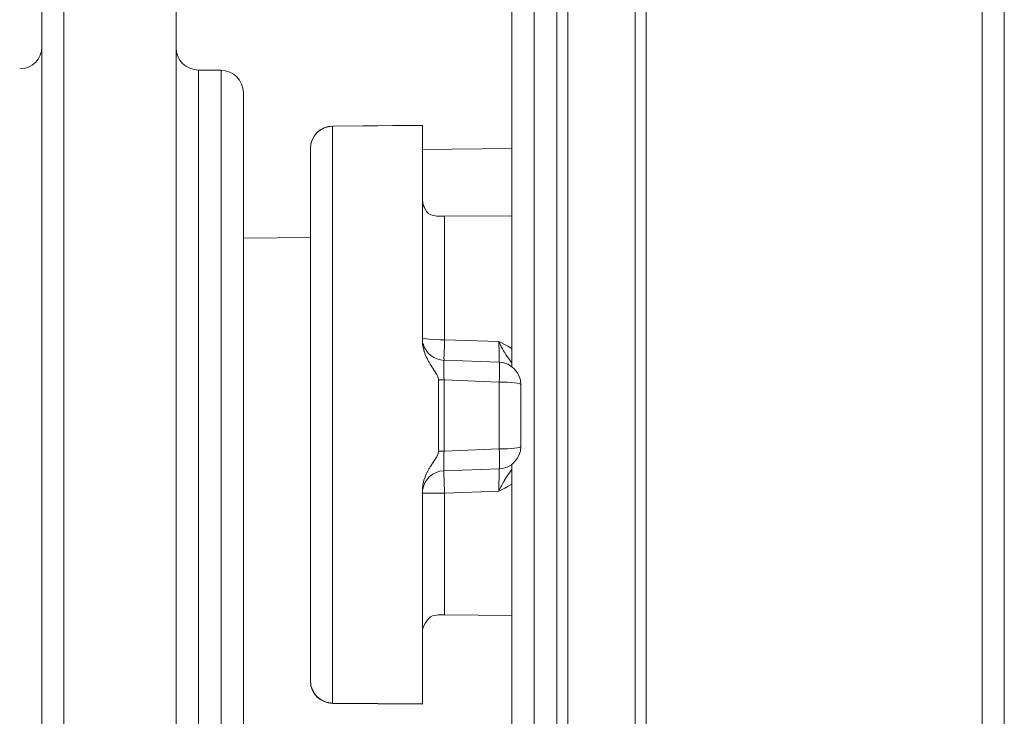
# Model space of a CAD drawing. Units: inches. Extents: x 40 to 190, y 56 to 206.
# Drawn here: x 164 to 171, y 155 to 160 of the extents above; entities that cross this region are included whole.
import ezdxf

# ---------------------------------------------------------------- set-up
doc = ezdxf.new("R2010")
doc.units = ezdxf.units.IN
doc.header["$MEASUREMENT"] = 0
doc.layers.add('010', color=7, linetype='Continuous')
doc.layers.add('Capa 1', color=7, linetype='Continuous')

# ---------------------------------------------------------------- blocks, each defined once
blk = doc.blocks.new('block 15')
at = {"layer": 'Capa 1', "color": 7, "lineweight": 9}
blk.add_lwpolyline([(168.071, 131.0157), (168.071, 182.2877)], dxfattribs=at)
blk = doc.blocks.new('block 483')
at = {"layer": 'Capa 1', "color": 7, "lineweight": 9}
blk.add_lwpolyline([(170.4739, 182.2665), (170.4739, 131.0367)], dxfattribs=at)
blk = doc.blocks.new('block 484')
at = {"layer": 'Capa 1', "color": 7, "lineweight": 9}
blk.add_lwpolyline([(170.6328, 182.1067), (170.6328, 131.1969)], dxfattribs=at)
blk = doc.blocks.new('block 601')
at = {"layer": '010', "color": 7, "lineweight": 9}
blk.add_lwpolyline([(165.6698, 158.5651), (165.1899, 158.562)], dxfattribs=at)
blk = doc.blocks.new('block 605')
at = {"layer": '010', "color": 7, "lineweight": 9}
blk.add_lwpolyline([(167.1108, 159.2018), (166.4704, 159.1964)], dxfattribs=at)
blk = doc.blocks.new('block 608')
at = {"layer": '010', "color": 7, "lineweight": 9}
blk.add_lwpolyline([(164.8684, 159.7637), (165.031, 159.7623)], dxfattribs=at)
blk = doc.blocks.new('block 1082')
at = {"layer": '010', "color": 7, "lineweight": 9}
blk.add_lwpolyline([(165.6966, 159.2906), (165.7166, 159.3148), (165.74, 159.3346), (165.7676, 159.3497), (165.7976, 159.3587), (165.8286, 159.3618)], dxfattribs=at)
blk = doc.blocks.new('block 1084')
at = {"layer": '010', "color": 7, "lineweight": 9}
blk.add_lwpolyline([(167.0206, 156.9109), (166.6251, 156.8973)], dxfattribs=at)
blk = doc.blocks.new('block 1085')
at = {"layer": '010', "color": 7, "lineweight": 9}
blk.add_lwpolyline([(166.6292, 156.7364), (167.0161, 156.7499)], dxfattribs=at)
blk = doc.blocks.new('block 1086')
at = {"layer": '010', "color": 7, "lineweight": 9}
blk.add_lwpolyline([(166.6292, 155.8655), (166.6041, 155.8655), (166.581, 155.8645), (166.5607, 155.8619), (166.5424, 155.8578), (166.5279, 155.8507), (166.5159, 155.8404)], dxfattribs=at)
blk = doc.blocks.new('block 1087')
at = {"layer": '010', "color": 7, "lineweight": 9}
blk.add_open_spline([(166.5417, 156.7366), (166.5417, 156.7366), (166.4973, 156.7366), (166.4973, 156.7366), (166.4973, 156.7366), (166.4973, 156.7366), (166.4973, 156.7366), (166.4973, 156.7366), (166.4973, 156.7366), (166.4825, 156.7366), (166.4825, 156.7366), (166.4825, 156.7366), (166.4825, 156.7366), (166.4825, 156.7366), (166.4825, 156.7366), (166.4825, 156.7366), (166.4825, 156.7366), (166.4825, 156.7366), (166.4825, 156.7366), (166.4738, 156.7366), (166.4738, 156.7366), (166.4738, 156.7366), (166.4738, 156.7366), (166.4738, 156.7366), (166.4738, 156.7366), (166.4738, 156.7366), (166.4704, 156.7373), (166.4704, 156.7373)], degree=3, knots=[0, 0, 0, 0, 1, 1, 1, 2, 2, 2, 3, 3, 3, 4, 4, 4, 5, 5, 5, 6, 6, 6, 7, 7, 7, 8, 8, 8, 9, 9, 9, 9], dxfattribs=at)
blk = doc.blocks.new('block 1088')
at = {"layer": '010', "color": 7, "lineweight": 9}
blk.add_lwpolyline([(165.8286, 155.2344), (166.4704, 155.2294)], dxfattribs=at)
blk = doc.blocks.new('block 1089')
at = {"layer": '010', "color": 7, "lineweight": 9}
blk.add_lwpolyline([(165.8289, 155.2313), (166.4707, 155.2266)], dxfattribs=at)
blk = doc.blocks.new('block 1090')
at = {"layer": '010', "color": 7, "lineweight": 9}
blk.add_lwpolyline([(166.6292, 155.8655), (167.1105, 155.8619)], dxfattribs=at)
blk = doc.blocks.new('block 1091')
at = {"layer": '010', "color": 7, "lineweight": 9}
blk.add_lwpolyline([(166.6292, 156.7364), (166.5982, 156.7368), (166.5689, 156.7364), (166.5417, 156.7368)], dxfattribs=at)
blk = doc.blocks.new('block 1135')
at = {"layer": '010', "color": 7, "lineweight": 9}
blk.add_lwpolyline([(163.7491, 149.145), (163.7491, 170.6209)], dxfattribs=at)
blk = doc.blocks.new('block 1147')
at = {"layer": '010', "color": 7, "lineweight": 9}
blk.add_lwpolyline([(163.9062, 161.4514), (163.9062, 151.8516)], dxfattribs=at)
blk = doc.blocks.new('block 1154')
at = {"layer": '010', "color": 7, "lineweight": 9}
blk.add_lwpolyline([(164.7093, 161.7577), (164.7093, 151.5459)], dxfattribs=at)
blk = doc.blocks.new('block 1160')
at = {"layer": '010', "color": 7, "lineweight": 9}
blk.add_lwpolyline([(164.8684, 159.7637), (164.8684, 152.259)], dxfattribs=at)
blk = doc.blocks.new('block 1165')
at = {"layer": '010', "color": 7, "lineweight": 9}
blk.add_lwpolyline([(165.031, 159.7623), (165.031, 152.2606)], dxfattribs=at)
blk = doc.blocks.new('block 1166')
at = {"layer": '010', "color": 7, "lineweight": 9}
blk.add_lwpolyline([(165.1899, 151.554), (165.1899, 159.6021)], dxfattribs=at)
blk = doc.blocks.new('block 1202')
at = {"layer": '010', "color": 7, "lineweight": 9}
blk.add_lwpolyline([(165.6701, 159.2024), (165.6729, 159.2335)], dxfattribs=at)
blk = doc.blocks.new('block 1208')
at = {"layer": '010', "color": 7, "lineweight": 9}
blk.add_lwpolyline([(165.8286, 159.362), (165.8286, 159.363)], dxfattribs=at)
blk = doc.blocks.new('block 1222')
at = {"layer": '010', "color": 7, "lineweight": 9}
blk.add_lwpolyline([(165.6729, 159.2335), (165.6822, 159.2633), (165.6963, 159.2901)], dxfattribs=at)
blk = doc.blocks.new('block 1228')
at = {"layer": '010', "color": 7, "lineweight": 9}
blk.add_lwpolyline([(167.1108, 156.8014), (167.1091, 156.8), (167.0847, 156.7854), (167.0605, 156.7723), (167.0375, 156.7602), (167.0161, 156.7497)], dxfattribs=at)
blk = doc.blocks.new('block 1229')
at = {"layer": '010', "color": 7, "lineweight": 9}
blk.add_lwpolyline([(167.0206, 157.0525), (166.6251, 157.0377)], dxfattribs=at)
blk = doc.blocks.new('block 1230')
at = {"layer": '010', "color": 7, "lineweight": 9}
blk.add_lwpolyline([(167.0206, 157.0525), (167.0499, 157.0525), (167.0791, 157.0539), (167.1053, 157.0558), (167.1294, 157.0579), (167.1484, 157.0606), (167.1629, 157.0639), (167.1722, 157.0673), (167.1753, 157.071)], dxfattribs=at)
blk = doc.blocks.new('block 1231')
at = {"layer": '010', "color": 7, "lineweight": 9}
blk.add_open_spline([(166.6251, 157.0375), (166.6251, 157.0375), (166.6151, 157.0375), (166.6151, 157.0375), (166.6151, 157.0375), (166.6151, 157.0375), (166.6151, 157.0375), (166.6151, 157.0375), (166.6151, 157.0375), (166.6048, 157.0372), (166.6048, 157.0372), (166.6048, 157.0372), (166.6048, 157.0372), (166.6048, 157.0372), (166.6048, 157.0372), (166.6048, 157.0372), (166.6048, 157.0372), (166.6048, 157.0372), (166.6048, 157.0372), (166.5951, 157.0369), (166.5951, 157.0369), (166.5951, 157.0369), (166.5951, 157.0369), (166.5951, 157.0369), (166.5951, 157.0369), (166.5951, 157.0369), (166.5855, 157.0369), (166.5855, 157.0369)], degree=3, knots=[0, 0, 0, 0, 1, 1, 1, 2, 2, 2, 3, 3, 3, 4, 4, 4, 5, 5, 5, 6, 6, 6, 7, 7, 7, 8, 8, 8, 9, 9, 9, 9], dxfattribs=at)
blk = doc.blocks.new('block 1232')
at = {"layer": '010', "color": 7, "lineweight": 9}
blk.add_lwpolyline([(166.5982, 157.8347), (166.6292, 157.8347)], dxfattribs=at)
blk = doc.blocks.new('block 1233')
at = {"layer": '010', "color": 7, "lineweight": 9}
blk.add_lwpolyline([(167.0206, 157.5317), (167.0502, 157.5314), (167.0791, 157.5304), (167.1053, 157.5285), (167.1294, 157.5261), (167.1484, 157.5236), (167.1629, 157.52), (167.1722, 157.5161), (167.1753, 157.513)], dxfattribs=at)
blk = doc.blocks.new('block 1234')
at = {"layer": '010', "color": 7, "lineweight": 9}
blk.add_open_spline([(166.5855, 157.5472), (166.5855, 157.5472), (166.5951, 157.5469), (166.5951, 157.5469), (166.5951, 157.5469), (166.5951, 157.5469), (166.5951, 157.5469), (166.5951, 157.5469), (166.5951, 157.5469), (166.6051, 157.5466), (166.6051, 157.5466), (166.6051, 157.5466), (166.6051, 157.5466), (166.6051, 157.5466), (166.6051, 157.5466), (166.6051, 157.5466), (166.6051, 157.5466), (166.6051, 157.5466), (166.6051, 157.5466), (166.6151, 157.5466), (166.6151, 157.5466), (166.6151, 157.5466), (166.6151, 157.5466), (166.6151, 157.5466), (166.6151, 157.5466), (166.6151, 157.5466), (166.6247, 157.5462), (166.6247, 157.5462)], degree=3, knots=[0, 0, 0, 0, 1, 1, 1, 2, 2, 2, 3, 3, 3, 4, 4, 4, 5, 5, 5, 6, 6, 6, 7, 7, 7, 8, 8, 8, 9, 9, 9, 9], dxfattribs=at)
blk = doc.blocks.new('block 1235')
at = {"layer": '010', "color": 7, "lineweight": 9}
blk.add_lwpolyline([(167.0161, 157.8213), (166.6289, 157.8347)], dxfattribs=at)
blk = doc.blocks.new('block 1236')
at = {"layer": '010', "color": 7, "lineweight": 9}
blk.add_lwpolyline([(167.0206, 157.6732), (166.6251, 157.6869)], dxfattribs=at)
blk = doc.blocks.new('block 1237')
at = {"layer": '010', "color": 7, "lineweight": 9}
blk.add_lwpolyline([(167.0206, 157.5317), (166.6251, 157.5462)], dxfattribs=at)
blk = doc.blocks.new('block 1238')
at = {"layer": '010', "color": 7, "lineweight": 9}
blk.add_lwpolyline([(166.5172, 157.8382), (166.5414, 157.8368), (166.5986, 157.8347)], dxfattribs=at)
blk = doc.blocks.new('block 1242')
at = {"layer": '010', "color": 7, "lineweight": 9}
blk.add_lwpolyline([(165.8289, 155.2313), (165.8286, 155.2318), (165.8286, 155.2325), (165.8286, 155.2342)], dxfattribs=at)
blk = doc.blocks.new('block 1246')
at = {"layer": '010', "color": 7, "lineweight": 9}
blk.add_open_spline([(165.6729, 155.3622), (165.6729, 155.3622), (165.6822, 155.3329), (165.6822, 155.3329), (165.6822, 155.3329), (165.6822, 155.3329), (165.6822, 155.3329), (165.6822, 155.3329), (165.6822, 155.3329), (165.6966, 155.3052), (165.6966, 155.3052), (165.6966, 155.3052), (165.6966, 155.3052), (165.6966, 155.3052), (165.6966, 155.3052), (165.6966, 155.3052), (165.6966, 155.3052), (165.6966, 155.3052), (165.6966, 155.3052), (165.7166, 155.2812), (165.7166, 155.2812), (165.7166, 155.2812), (165.7166, 155.2812), (165.7166, 155.2812), (165.7166, 155.2812), (165.7166, 155.2812), (165.74, 155.2618), (165.74, 155.2618), (165.74, 155.2618), (165.74, 155.2618), (165.74, 155.2618), (165.74, 155.2618), (165.74, 155.2618), (165.7676, 155.2468), (165.7676, 155.2468), (165.7676, 155.2468), (165.7676, 155.2468), (165.7676, 155.2468), (165.7676, 155.2468), (165.7676, 155.2468), (165.7676, 155.2468), (165.7676, 155.2468), (165.7676, 155.2468), (165.7979, 155.2373), (165.7979, 155.2373), (165.7979, 155.2373), (165.7979, 155.2373), (165.7979, 155.2373), (165.7979, 155.2373), (165.7979, 155.2373), (165.8286, 155.2344), (165.8286, 155.2344)], degree=3, knots=[0, 0, 0, 0, 1, 1, 1, 2, 2, 2, 3, 3, 3, 4, 4, 4, 5, 5, 5, 6, 6, 6, 7, 7, 7, 8, 8, 8, 9, 9, 9, 10, 10, 10, 11, 11, 11, 12, 12, 12, 13, 13, 13, 14, 14, 14, 15, 15, 15, 16, 16, 16, 17, 17, 17, 17], dxfattribs=at)
blk = doc.blocks.new('block 1260')
at = {"layer": '010', "color": 7, "lineweight": 9}
blk.add_open_spline([(166.4704, 158.8373), (166.4704, 158.8373), (166.4732, 158.8144), (166.4732, 158.8144), (166.4732, 158.8144), (166.4732, 158.8144), (166.4732, 158.8144), (166.4732, 158.8144), (166.4732, 158.8144), (166.4794, 158.792), (166.4794, 158.792), (166.4794, 158.792), (166.4794, 158.792), (166.4794, 158.792), (166.4794, 158.792), (166.4794, 158.792), (166.4794, 158.792), (166.4794, 158.792), (166.4794, 158.792), (166.4893, 158.7708), (166.4893, 158.7708), (166.4893, 158.7708), (166.4893, 158.7708), (166.4893, 158.7708), (166.4893, 158.7708), (166.4893, 158.7708), (166.5021, 158.7503), (166.5021, 158.7503)], degree=3, knots=[0, 0, 0, 0, 1, 1, 1, 2, 2, 2, 3, 3, 3, 4, 4, 4, 5, 5, 5, 6, 6, 6, 7, 7, 7, 8, 8, 8, 9, 9, 9, 9], dxfattribs=at)
blk = doc.blocks.new('block 1261')
at = {"layer": '010', "color": 7, "lineweight": 9}
blk.add_lwpolyline([(165.6701, 155.3929), (165.6729, 155.3622)], dxfattribs=at)
blk = doc.blocks.new('block 1262')
at = {"layer": '010', "color": 7, "lineweight": 9}
blk.add_open_spline([(166.4704, 157.8273), (166.4704, 157.8273), (166.4721, 157.8012), (166.4721, 157.8012), (166.4721, 157.8012), (166.4721, 157.8012), (166.4721, 157.8012), (166.4721, 157.8012), (166.4721, 157.8012), (166.4763, 157.7762), (166.4763, 157.7762), (166.4763, 157.7762), (166.4763, 157.7762), (166.4763, 157.7762), (166.4763, 157.7762), (166.4763, 157.7762), (166.4763, 157.7762), (166.4763, 157.7762), (166.4763, 157.7762), (166.4821, 157.7527), (166.4821, 157.7527), (166.4821, 157.7527), (166.4821, 157.7527), (166.4821, 157.7527), (166.4821, 157.7527), (166.4821, 157.7527), (166.4897, 157.7312), (166.4897, 157.7312), (166.4897, 157.7312), (166.4897, 157.7312), (166.4897, 157.7312), (166.4897, 157.7312), (166.4897, 157.7312), (166.4983, 157.7109), (166.4983, 157.7109), (166.4983, 157.7109), (166.4983, 157.7109), (166.4983, 157.7109), (166.4983, 157.7109), (166.4983, 157.7109), (166.4983, 157.7109), (166.4983, 157.7109), (166.4983, 157.7109), (166.5073, 157.6925), (166.5073, 157.6925), (166.5073, 157.6925), (166.5073, 157.6925), (166.5073, 157.6925), (166.5073, 157.6925), (166.5073, 157.6925), (166.5169, 157.6756), (166.5169, 157.6756), (166.5169, 157.6756), (166.5169, 157.6756), (166.5169, 157.6756), (166.5169, 157.6756), (166.5169, 157.6756), (166.5269, 157.6589), (166.5269, 157.6589), (166.5269, 157.6589), (166.5269, 157.6589), (166.5269, 157.6589), (166.5269, 157.6589), (166.5269, 157.6589), (166.5269, 157.6589), (166.5269, 157.6589), (166.5269, 157.6589), (166.5365, 157.6434), (166.5365, 157.6434), (166.5365, 157.6434), (166.5365, 157.6434), (166.5365, 157.6434), (166.5365, 157.6434), (166.5365, 157.6434), (166.5465, 157.6282), (166.5465, 157.6282), (166.5465, 157.6282), (166.5465, 157.6282), (166.5465, 157.6282), (166.5465, 157.6282), (166.5465, 157.6282), (166.5558, 157.6148), (166.5558, 157.6148), (166.5558, 157.6148), (166.5558, 157.6148), (166.5558, 157.6148), (166.5558, 157.6148), (166.5558, 157.6148), (166.5558, 157.6148), (166.5558, 157.6148), (166.5558, 157.6148), (166.5644, 157.6008), (166.5644, 157.6008), (166.5644, 157.6008), (166.5644, 157.6008), (166.5644, 157.6008), (166.5644, 157.6008), (166.5644, 157.6008), (166.572, 157.5881), (166.572, 157.5881), (166.572, 157.5881), (166.572, 157.5881), (166.572, 157.5881), (166.572, 157.5881), (166.572, 157.5881), (166.5786, 157.5753), (166.5786, 157.5753), (166.5786, 157.5753), (166.5786, 157.5753), (166.5786, 157.5753), (166.5786, 157.5753), (166.5786, 157.5753), (166.5786, 157.5753), (166.5786, 157.5753), (166.5786, 157.5753), (166.5831, 157.5615), (166.5831, 157.5615), (166.5831, 157.5615), (166.5831, 157.5615), (166.5831, 157.5615), (166.5831, 157.5615), (166.5831, 157.5615), (166.5855, 157.5471), (166.5855, 157.5471)], degree=3, knots=[0, 0, 0, 0, 1, 1, 1, 2, 2, 2, 3, 3, 3, 4, 4, 4, 5, 5, 5, 6, 6, 6, 7, 7, 7, 8, 8, 8, 9, 9, 9, 10, 10, 10, 11, 11, 11, 12, 12, 12, 13, 13, 13, 14, 14, 14, 15, 15, 15, 16, 16, 16, 17, 17, 17, 18, 18, 18, 19, 19, 19, 20, 20, 20, 21, 21, 21, 22, 22, 22, 23, 23, 23, 24, 24, 24, 25, 25, 25, 26, 26, 26, 27, 27, 27, 28, 28, 28, 29, 29, 29, 30, 30, 30, 31, 31, 31, 32, 32, 32, 33, 33, 33, 34, 34, 34, 35, 35, 35, 36, 36, 36, 37, 37, 37, 38, 38, 38, 39, 39, 39, 40, 40, 40, 41, 41, 41, 41], dxfattribs=at)
blk = doc.blocks.new('block 1265')
at = {"layer": '010', "color": 7, "lineweight": 9}
blk.add_lwpolyline([(167.0189, 157.7357), (167.0161, 157.8215)], dxfattribs=at)
blk = doc.blocks.new('block 1266')
at = {"layer": '010', "color": 7, "lineweight": 9}
blk.add_lwpolyline([(166.6292, 156.7364), (166.6261, 156.8255)], dxfattribs=at)
blk = doc.blocks.new('block 1267')
at = {"layer": '010', "color": 7, "lineweight": 9}
blk.add_lwpolyline([(167.0199, 157.7011), (167.0189, 157.7359)], dxfattribs=at)
blk = doc.blocks.new('block 1268')
at = {"layer": '010', "color": 7, "lineweight": 9}
blk.add_open_spline([(166.6265, 156.8255), (166.6265, 156.8255), (166.6247, 156.8698), (166.6247, 156.8698), (166.6247, 156.8698), (166.6247, 156.8698), (166.6247, 156.8698), (166.6247, 156.8698), (166.6247, 156.8698), (166.6247, 156.8849), (166.6247, 156.8849), (166.6247, 156.8849), (166.6247, 156.8849), (166.6247, 156.8849), (166.6247, 156.8849), (166.6247, 156.8849), (166.6247, 156.8849), (166.6247, 156.8849), (166.6247, 156.8849), (166.6247, 156.8942), (166.6247, 156.8942), (166.6247, 156.8942), (166.6247, 156.8942), (166.6247, 156.8942), (166.6247, 156.8942), (166.6247, 156.8942), (166.6247, 156.8973), (166.6247, 156.8973)], degree=3, knots=[0, 0, 0, 0, 1, 1, 1, 2, 2, 2, 3, 3, 3, 4, 4, 4, 5, 5, 5, 6, 6, 6, 7, 7, 7, 8, 8, 8, 9, 9, 9, 9], dxfattribs=at)
blk = doc.blocks.new('block 1275')
at = {"layer": '010', "color": 7, "lineweight": 9}
blk.add_lwpolyline([(165.6701, 155.3917), (165.6701, 159.2026)], dxfattribs=at)
blk = doc.blocks.new('block 1278')
at = {"layer": '010', "color": 7, "lineweight": 9}
blk.add_lwpolyline([(165.8286, 155.2344), (165.8286, 159.362)], dxfattribs=at)
blk = doc.blocks.new('block 1287')
at = {"layer": '010', "color": 7, "lineweight": 9}
blk.add_lwpolyline([(166.4704, 155.2266), (166.4704, 156.7568)], dxfattribs=at)
blk = doc.blocks.new('block 1288')
at = {"layer": '010', "color": 7, "lineweight": 9}
blk.add_lwpolyline([(166.4704, 157.8273), (166.4704, 159.3685)], dxfattribs=at)
blk = doc.blocks.new('block 1289')
at = {"layer": '010', "color": 7, "lineweight": 9}
blk.add_lwpolyline([(166.5855, 157.5472), (166.5855, 157.037)], dxfattribs=at)
blk = doc.blocks.new('block 1290')
at = {"layer": '010', "color": 7, "lineweight": 9}
blk.add_lwpolyline([(166.6251, 157.0375), (166.6251, 157.5464)], dxfattribs=at)
blk = doc.blocks.new('block 1291')
at = {"layer": '010', "color": 7, "lineweight": 9}
blk.add_lwpolyline([(166.6292, 158.7181), (166.6292, 157.8349)], dxfattribs=at)
blk = doc.blocks.new('block 1292')
at = {"layer": '010', "color": 7, "lineweight": 9}
blk.add_lwpolyline([(166.6292, 155.8655), (166.6292, 156.7364)], dxfattribs=at)
blk = doc.blocks.new('block 1295')
at = {"layer": '010', "color": 7, "lineweight": 9}
blk.add_lwpolyline([(167.0206, 157.0525), (167.0206, 157.5317)], dxfattribs=at)
blk = doc.blocks.new('block 1298')
at = {"layer": '010', "color": 7, "lineweight": 9}
blk.add_lwpolyline([(167.1108, 151.6825), (167.1108, 156.9435)], dxfattribs=at)
blk = doc.blocks.new('block 1299')
at = {"layer": '010', "color": 7, "lineweight": 9}
blk.add_lwpolyline([(167.1108, 157.6404), (167.1108, 161.6211)], dxfattribs=at)
blk = doc.blocks.new('block 1302')
at = {"layer": '010', "color": 7, "lineweight": 9}
blk.add_lwpolyline([(167.1749, 157.071), (167.1749, 157.513)], dxfattribs=at)
blk = doc.blocks.new('block 1305')
at = {"layer": '010', "color": 7, "lineweight": 9}
blk.add_lwpolyline([(167.0206, 156.8997), (167.0206, 156.9054), (167.0206, 156.9094), (167.0206, 156.9111)], dxfattribs=at)
blk = doc.blocks.new('block 1306')
at = {"layer": '010', "color": 7, "lineweight": 9}
blk.add_lwpolyline([(166.6251, 157.698), (166.6251, 157.6899), (166.6251, 157.6869)], dxfattribs=at)
blk = doc.blocks.new('block 1308')
at = {"layer": '010', "color": 7, "lineweight": 9}
blk.add_lwpolyline([(167.0202, 156.8836), (167.0206, 156.8999)], dxfattribs=at)
blk = doc.blocks.new('block 1311')
at = {"layer": '010', "color": 7, "lineweight": 9}
blk.add_lwpolyline([(167.0192, 156.8529), (167.0202, 156.8836)], dxfattribs=at)
blk = doc.blocks.new('block 1312')
at = {"layer": '010', "color": 7, "lineweight": 9}
blk.add_lwpolyline([(166.6254, 157.7293), (166.6247, 157.6978)], dxfattribs=at)
blk = doc.blocks.new('block 1313')
at = {"layer": '010', "color": 7, "lineweight": 9}
blk.add_lwpolyline([(167.0206, 157.5317), (167.0213, 157.56), (167.0216, 157.5869), (167.022, 157.6113), (167.0223, 157.6325), (167.022, 157.6496), (167.0216, 157.6623), (167.0213, 157.6704), (167.0206, 157.6733)], dxfattribs=at)
blk = doc.blocks.new('block 1315')
at = {"layer": '010', "color": 7, "lineweight": 9}
blk.add_lwpolyline([(167.0178, 156.7985), (167.0192, 156.8529)], dxfattribs=at)
blk = doc.blocks.new('block 1316')
at = {"layer": '010', "color": 7, "lineweight": 9}
blk.add_lwpolyline([(166.6292, 157.8347), (166.6278, 157.8055), (166.6254, 157.7293)], dxfattribs=at)
blk = doc.blocks.new('block 1317')
at = {"layer": '010', "color": 7, "lineweight": 9}
blk.add_lwpolyline([(167.0161, 156.7499), (167.0178, 156.7983)], dxfattribs=at)
blk = doc.blocks.new('block 1320')
at = {"layer": '010', "color": 7, "lineweight": 9}
blk.add_lwpolyline([(167.0206, 157.6732), (167.0206, 157.6739), (167.0206, 157.6771), (167.0206, 157.6814), (167.0202, 157.6875), (167.0199, 157.7011)], dxfattribs=at)
blk = doc.blocks.new('block 1324')
at = {"layer": '010', "color": 7, "lineweight": 9}
blk.add_open_spline([(166.5855, 157.0369), (166.5855, 157.0369), (166.5831, 157.0227), (166.5831, 157.0227), (166.5831, 157.0227), (166.5831, 157.0227), (166.5831, 157.0227), (166.5831, 157.0227), (166.5831, 157.0227), (166.5789, 157.009), (166.5789, 157.009), (166.5789, 157.009), (166.5789, 157.009), (166.5789, 157.009), (166.5789, 157.009), (166.5789, 157.009), (166.5789, 157.009), (166.5789, 157.009), (166.5789, 157.009), (166.572, 156.995), (166.572, 156.995), (166.572, 156.995), (166.572, 156.995), (166.572, 156.995), (166.572, 156.995), (166.572, 156.995), (166.5634, 156.9821), (166.5634, 156.9821), (166.5634, 156.9821), (166.5634, 156.9821), (166.5634, 156.9821), (166.5634, 156.9821), (166.5634, 156.9821), (166.5551, 156.9681), (166.5551, 156.9681), (166.5551, 156.9681), (166.5551, 156.9681), (166.5551, 156.9681), (166.5551, 156.9681), (166.5551, 156.9681), (166.5551, 156.9681), (166.5551, 156.9681), (166.5551, 156.9681), (166.5455, 156.9543), (166.5455, 156.9543), (166.5455, 156.9543), (166.5455, 156.9543), (166.5455, 156.9543), (166.5455, 156.9543), (166.5455, 156.9543), (166.5359, 156.9395), (166.5359, 156.9395), (166.5359, 156.9395), (166.5359, 156.9395), (166.5359, 156.9395), (166.5359, 156.9395), (166.5359, 156.9395), (166.5262, 156.924), (166.5262, 156.924), (166.5262, 156.924), (166.5262, 156.924), (166.5262, 156.924), (166.5262, 156.924), (166.5262, 156.924), (166.5262, 156.924), (166.5262, 156.924), (166.5262, 156.924), (166.5162, 156.9073), (166.5162, 156.9073), (166.5162, 156.9073), (166.5162, 156.9073), (166.5162, 156.9073), (166.5162, 156.9073), (166.5162, 156.9073), (166.5066, 156.8899), (166.5066, 156.8899), (166.5066, 156.8899), (166.5066, 156.8899), (166.5066, 156.8899), (166.5066, 156.8899), (166.5066, 156.8899), (166.4976, 156.8711), (166.4976, 156.8711), (166.4976, 156.8711), (166.4976, 156.8711), (166.4976, 156.8711), (166.4976, 156.8711), (166.4976, 156.8711), (166.4976, 156.8711), (166.4976, 156.8711), (166.4976, 156.8711), (166.4893, 156.8517), (166.4893, 156.8517), (166.4893, 156.8517), (166.4893, 156.8517), (166.4893, 156.8517), (166.4893, 156.8517), (166.4893, 156.8517), (166.4818, 156.8298), (166.4818, 156.8298), (166.4818, 156.8298), (166.4818, 156.8298), (166.4818, 156.8298), (166.4818, 156.8298), (166.4818, 156.8298), (166.4759, 156.8072), (166.4759, 156.8072), (166.4759, 156.8072), (166.4759, 156.8072), (166.4759, 156.8072), (166.4759, 156.8072), (166.4759, 156.8072), (166.4759, 156.8072), (166.4759, 156.8072), (166.4759, 156.8072), (166.4721, 156.7824), (166.4721, 156.7824), (166.4721, 156.7824), (166.4721, 156.7824), (166.4721, 156.7824), (166.4721, 156.7824), (166.4721, 156.7824), (166.4704, 156.7566), (166.4704, 156.7566)], degree=3, knots=[0, 0, 0, 0, 1, 1, 1, 2, 2, 2, 3, 3, 3, 4, 4, 4, 5, 5, 5, 6, 6, 6, 7, 7, 7, 8, 8, 8, 9, 9, 9, 10, 10, 10, 11, 11, 11, 12, 12, 12, 13, 13, 13, 14, 14, 14, 15, 15, 15, 16, 16, 16, 17, 17, 17, 18, 18, 18, 19, 19, 19, 20, 20, 20, 21, 21, 21, 22, 22, 22, 23, 23, 23, 24, 24, 24, 25, 25, 25, 26, 26, 26, 27, 27, 27, 28, 28, 28, 29, 29, 29, 30, 30, 30, 31, 31, 31, 32, 32, 32, 33, 33, 33, 34, 34, 34, 35, 35, 35, 36, 36, 36, 37, 37, 37, 38, 38, 38, 39, 39, 39, 40, 40, 40, 41, 41, 41, 41], dxfattribs=at)
blk = doc.blocks.new('block 1327')
at = {"layer": '010', "color": 7, "lineweight": 9}
blk.add_lwpolyline([(167.0206, 156.9109), (167.0213, 156.9139), (167.0216, 156.9213), (167.022, 156.934), (167.0223, 156.9514), (167.022, 156.9726), (167.0216, 156.9971), (167.0213, 157.0243), (167.0206, 157.0525)], dxfattribs=at)
blk = doc.blocks.new('block 1330')
at = {"layer": '010', "color": 7, "lineweight": 9}
blk.add_open_spline([(166.6251, 157.6869), (166.6251, 157.6869), (166.6244, 157.6854), (166.6244, 157.6854), (166.6244, 157.6854), (166.6244, 157.6854), (166.6244, 157.6854), (166.6244, 157.6854), (166.6244, 157.6854), (166.6237, 157.6806), (166.6237, 157.6806), (166.6237, 157.6806), (166.6237, 157.6806), (166.6237, 157.6806), (166.6237, 157.6806), (166.6237, 157.6806), (166.6237, 157.6806), (166.6237, 157.6806), (166.6237, 157.6806), (166.6237, 157.6727), (166.6237, 157.6727), (166.6237, 157.6727), (166.6237, 157.6727), (166.6237, 157.6727), (166.6237, 157.6727), (166.6237, 157.6727), (166.623, 157.6625), (166.623, 157.6625), (166.623, 157.6625), (166.623, 157.6625), (166.623, 157.6625), (166.623, 157.6625), (166.623, 157.6625), (166.623, 157.6487), (166.623, 157.6487), (166.623, 157.6487), (166.623, 157.6487), (166.623, 157.6487), (166.623, 157.6487), (166.623, 157.6487), (166.623, 157.6487), (166.623, 157.6487), (166.623, 157.6487), (166.623, 157.6323), (166.623, 157.6323), (166.623, 157.6323), (166.623, 157.6323), (166.623, 157.6323), (166.623, 157.6323), (166.623, 157.6323), (166.6237, 157.6132), (166.6237, 157.6132), (166.6237, 157.6132), (166.6237, 157.6132), (166.6237, 157.6132), (166.6237, 157.6132), (166.6237, 157.6132), (166.6237, 157.5924), (166.6237, 157.5924), (166.6237, 157.5924), (166.6237, 157.5924), (166.6237, 157.5924), (166.6237, 157.5924), (166.6237, 157.5924), (166.6237, 157.5924), (166.6237, 157.5924), (166.6237, 157.5924), (166.6244, 157.5698), (166.6244, 157.5698), (166.6244, 157.5698), (166.6244, 157.5698), (166.6244, 157.5698), (166.6244, 157.5698), (166.6244, 157.5698), (166.6251, 157.5464), (166.6251, 157.5464)], degree=3, knots=[0, 0, 0, 0, 1, 1, 1, 2, 2, 2, 3, 3, 3, 4, 4, 4, 5, 5, 5, 6, 6, 6, 7, 7, 7, 8, 8, 8, 9, 9, 9, 10, 10, 10, 11, 11, 11, 12, 12, 12, 13, 13, 13, 14, 14, 14, 15, 15, 15, 16, 16, 16, 17, 17, 17, 18, 18, 18, 19, 19, 19, 20, 20, 20, 21, 21, 21, 22, 22, 22, 23, 23, 23, 24, 24, 24, 25, 25, 25, 25], dxfattribs=at)
blk = doc.blocks.new('block 1333')
at = {"layer": '010', "color": 7, "lineweight": 9}
blk.add_open_spline([(167.074, 156.8555), (167.074, 156.8555), (167.0585, 156.8303), (167.0585, 156.8303), (167.0585, 156.8303), (167.0585, 156.8303), (167.0585, 156.8303), (167.0585, 156.8303), (167.0585, 156.8303), (167.044, 156.8041), (167.044, 156.8041), (167.044, 156.8041), (167.044, 156.8041), (167.044, 156.8041), (167.044, 156.8041), (167.044, 156.8041), (167.044, 156.8041), (167.044, 156.8041), (167.044, 156.8041), (167.0295, 156.7773), (167.0295, 156.7773), (167.0295, 156.7773), (167.0295, 156.7773), (167.0295, 156.7773), (167.0295, 156.7773), (167.0295, 156.7773), (167.0161, 156.7499), (167.0161, 156.7499)], degree=3, knots=[0, 0, 0, 0, 1, 1, 1, 2, 2, 2, 3, 3, 3, 4, 4, 4, 5, 5, 5, 6, 6, 6, 7, 7, 7, 8, 8, 8, 9, 9, 9, 9], dxfattribs=at)
blk = doc.blocks.new('block 1334')
at = {"layer": '010', "color": 7, "lineweight": 9}
blk.add_lwpolyline([(167.0905, 156.8792), (167.074, 156.8555)], dxfattribs=at)
blk = doc.blocks.new('block 1335')
at = {"layer": '010', "color": 7, "lineweight": 9}
blk.add_lwpolyline([(167.1108, 156.9082), (167.0902, 156.8791)], dxfattribs=at)
blk = doc.blocks.new('block 1337')
at = {"layer": '010', "color": 7, "lineweight": 9}
blk.add_lwpolyline([(166.5159, 155.8404), (166.5038, 155.8254), (166.4928, 155.8095), (166.4838, 155.7925), (166.4769, 155.7741), (166.4721, 155.756), (166.4704, 155.7368)], dxfattribs=at)
blk = doc.blocks.new('block 1339')
at = {"layer": '010', "color": 7, "lineweight": 9}
blk.add_lwpolyline([(167.1108, 158.7215), (166.6292, 158.7174)], dxfattribs=at)
blk = doc.blocks.new('block 1340')
at = {"layer": '010', "color": 7, "lineweight": 9}
blk.add_lwpolyline([(166.4704, 159.3687), (165.8289, 159.363)], dxfattribs=at)
blk = doc.blocks.new('block 1341')
at = {"layer": '010', "color": 7, "lineweight": 9}
blk.add_lwpolyline([(165.8286, 159.362), (166.4704, 159.3673)], dxfattribs=at)
blk = doc.blocks.new('block 1343')
at = {"layer": '010', "color": 7, "lineweight": 9}
blk.add_lwpolyline([(167.0161, 157.8213), (167.0375, 157.811), (167.0585, 157.8001), (167.0812, 157.7877), (167.1043, 157.7739), (167.1108, 157.7696)], dxfattribs=at)
blk = doc.blocks.new('block 1344')
at = {"layer": '010', "color": 7, "lineweight": 9}
blk.add_open_spline([(166.4704, 157.847), (166.4704, 157.847), (166.4738, 157.8447), (166.4738, 157.8447), (166.4738, 157.8447), (166.4738, 157.8447), (166.4738, 157.8447), (166.4738, 157.8447), (166.4738, 157.8447), (166.4825, 157.8423), (166.4825, 157.8423), (166.4825, 157.8423), (166.4825, 157.8423), (166.4825, 157.8423), (166.4825, 157.8423), (166.4825, 157.8423), (166.4825, 157.8423), (166.4825, 157.8423), (166.4825, 157.8423), (166.4973, 157.8401), (166.4973, 157.8401), (166.4973, 157.8401), (166.4973, 157.8401), (166.4973, 157.8401), (166.4973, 157.8401), (166.4973, 157.8401), (166.5176, 157.8384), (166.5176, 157.8384)], degree=3, knots=[0, 0, 0, 0, 1, 1, 1, 2, 2, 2, 3, 3, 3, 4, 4, 4, 5, 5, 5, 6, 6, 6, 7, 7, 7, 8, 8, 8, 9, 9, 9, 9], dxfattribs=at)
blk = doc.blocks.new('block 1346')
at = {"layer": '010', "color": 7, "lineweight": 9}
blk.add_lwpolyline([(166.5017, 158.7503), (166.5138, 158.7375), (166.53, 158.7286), (166.5503, 158.7225), (166.5737, 158.7194), (166.5999, 158.7184), (166.6289, 158.7181)], dxfattribs=at)
blk = doc.blocks.new('block 1348')
at = {"layer": '010', "color": 7, "lineweight": 9}
blk.add_lwpolyline([(167.0709, 157.7228), (167.0857, 157.7016), (167.1002, 157.6818), (167.1105, 157.6677)], dxfattribs=at)
blk = doc.blocks.new('block 1349')
at = {"layer": '010', "color": 7, "lineweight": 9}
blk.add_open_spline([(167.0161, 157.8213), (167.0161, 157.8213), (167.0295, 157.7951), (167.0295, 157.7951), (167.0295, 157.7951), (167.0295, 157.7951), (167.0295, 157.7951), (167.0295, 157.7951), (167.0295, 157.7951), (167.0426, 157.77), (167.0426, 157.77), (167.0426, 157.77), (167.0426, 157.77), (167.0426, 157.77), (167.0426, 157.77), (167.0426, 157.77), (167.0426, 157.77), (167.0426, 157.77), (167.0426, 157.77), (167.0568, 157.7455), (167.0568, 157.7455), (167.0568, 157.7455), (167.0568, 157.7455), (167.0568, 157.7455), (167.0568, 157.7455), (167.0568, 157.7455), (167.0709, 157.7229), (167.0709, 157.7229)], degree=3, knots=[0, 0, 0, 0, 1, 1, 1, 2, 2, 2, 3, 3, 3, 4, 4, 4, 5, 5, 5, 6, 6, 6, 7, 7, 7, 8, 8, 8, 9, 9, 9, 9], dxfattribs=at)
blk = doc.blocks.new('block 1352')
at = {"layer": '010', "color": 7, "lineweight": 9}
blk.add_open_spline([(166.6251, 156.8973), (166.6251, 156.8973), (166.6244, 156.8991), (166.6244, 156.8991), (166.6244, 156.8991), (166.6244, 156.8991), (166.6244, 156.8991), (166.6244, 156.8991), (166.6244, 156.8991), (166.6237, 156.904), (166.6237, 156.904), (166.6237, 156.904), (166.6237, 156.904), (166.6237, 156.904), (166.6237, 156.904), (166.6237, 156.904), (166.6237, 156.904), (166.6237, 156.904), (166.6237, 156.904), (166.6237, 156.9125), (166.6237, 156.9125), (166.6237, 156.9125), (166.6237, 156.9125), (166.6237, 156.9125), (166.6237, 156.9125), (166.6237, 156.9125), (166.623, 156.9242), (166.623, 156.9242), (166.623, 156.9242), (166.623, 156.9242), (166.623, 156.9242), (166.623, 156.9242), (166.623, 156.9242), (166.623, 156.9383), (166.623, 156.9383), (166.623, 156.9383), (166.623, 156.9383), (166.623, 156.9383), (166.623, 156.9383), (166.623, 156.9383), (166.623, 156.9383), (166.623, 156.9383), (166.623, 156.9383), (166.623, 156.9549), (166.623, 156.9549), (166.623, 156.9549), (166.623, 156.9549), (166.623, 156.9549), (166.623, 156.9549), (166.623, 156.9549), (166.6237, 156.9733), (166.6237, 156.9733), (166.6237, 156.9733), (166.6237, 156.9733), (166.6237, 156.9733), (166.6237, 156.9733), (166.6237, 156.9733), (166.6237, 156.9934), (166.6237, 156.9934), (166.6237, 156.9934), (166.6237, 156.9934), (166.6237, 156.9934), (166.6237, 156.9934), (166.6237, 156.9934), (166.6237, 156.9934), (166.6237, 156.9934), (166.6237, 156.9934), (166.6244, 157.015), (166.6244, 157.015), (166.6244, 157.015), (166.6244, 157.015), (166.6244, 157.015), (166.6244, 157.015), (166.6244, 157.015), (166.6251, 157.0374), (166.6251, 157.0374)], degree=3, knots=[0, 0, 0, 0, 1, 1, 1, 2, 2, 2, 3, 3, 3, 4, 4, 4, 5, 5, 5, 6, 6, 6, 7, 7, 7, 8, 8, 8, 9, 9, 9, 10, 10, 10, 11, 11, 11, 12, 12, 12, 13, 13, 13, 14, 14, 14, 15, 15, 15, 16, 16, 16, 17, 17, 17, 18, 18, 18, 19, 19, 19, 20, 20, 20, 21, 21, 21, 22, 22, 22, 23, 23, 23, 24, 24, 24, 25, 25, 25, 25], dxfattribs=at)
blk = doc.blocks.new('block 1367')
at = {"layer": '010', "color": 7, "lineweight": 9}
blk.add_lwpolyline([(167.2693, 152.2793), (167.2693, 161.0237)], dxfattribs=at)
blk = doc.blocks.new('block 1368')
at = {"layer": '010', "color": 7, "lineweight": 9}
blk.add_lwpolyline([(167.4312, 131.7578), (167.4312, 181.5456)], dxfattribs=at)
blk = doc.blocks.new('block 1369')
at = {"layer": '010', "color": 7, "lineweight": 9}
blk.add_lwpolyline([(167.5101, 131.6778), (167.5101, 181.6254)], dxfattribs=at)
blk = doc.blocks.new('block 1370')
at = {"layer": '010', "color": 7, "lineweight": 9}
blk.add_lwpolyline([(167.9924, 131.6734), (167.9924, 181.6297)], dxfattribs=at)
blk = doc.blocks.new('block 1579')
at = {"layer": '010', "color": 7, "lineweight": 9}
blk.add_open_spline([(165.6701, 155.3917), (165.6701, 155.3036), (165.7411, 155.2321), (165.8286, 155.2315)], degree=3, dxfattribs=at)
blk = doc.blocks.new('block 1596')
at = {"layer": '010', "color": 7, "lineweight": 9}
blk.add_open_spline([(163.59, 159.7717), (163.6781, 159.7728), (163.7491, 159.8439), (163.7491, 159.9321)], degree=3, dxfattribs=at)
blk = doc.blocks.new('block 1602')
at = {"layer": '010', "color": 7, "lineweight": 9}
blk.add_open_spline([(165.8286, 159.363), (165.7411, 159.3621), (165.6701, 159.2908), (165.6701, 159.203)], degree=3, dxfattribs=at)
blk = doc.blocks.new('block 1603')
at = {"layer": '010', "color": 7, "lineweight": 9}
blk.add_open_spline([(165.1899, 159.6021), (165.1899, 159.6898), (165.1189, 159.7614), (165.0314, 159.7623)], degree=3, dxfattribs=at)
blk = doc.blocks.new('block 1604')
at = {"layer": '010', "color": 7, "lineweight": 9}
blk.add_open_spline([(164.7093, 159.9235), (164.7093, 159.8357), (164.7802, 159.7645), (164.8684, 159.7635)], degree=3, dxfattribs=at)
blk = doc.blocks.new('block 1605')
at = {"layer": '010', "color": 7, "lineweight": 9}
blk.add_open_spline([(166.6251, 156.8973), (166.5458, 156.8944), (166.4811, 156.8346), (166.4718, 156.7564)], degree=3, dxfattribs=at)
blk = doc.blocks.new('block 1606')
at = {"layer": '010', "color": 7, "lineweight": 9}
blk.add_open_spline([(166.4756, 157.8065), (166.4935, 157.7381), (166.5545, 157.6894), (166.6251, 157.6868)], degree=3, dxfattribs=at)
blk = doc.blocks.new('block 1609')
at = {"layer": '010', "color": 7, "lineweight": 9}
blk.add_open_spline([(167.0206, 156.9109), (167.1064, 156.9139), (167.1753, 156.9847), (167.1753, 157.071)], degree=3, dxfattribs=at)
blk = doc.blocks.new('block 1610')
at = {"layer": '010', "color": 7, "lineweight": 9}
blk.add_open_spline([(167.1749, 157.513), (167.1749, 157.5993), (167.1064, 157.6699), (167.0206, 157.6732)], degree=3, dxfattribs=at)

msp = doc.modelspace()

# ---------------------------------------------------------------- block references
at = {"layer": '010'}
for name in ['block 1369', 'block 1370', 'block 1368', 'block 1135', 'block 1154', 'block 1299', 'block 1147', 'block 1367', 'block 1596', 'block 1604', 'block 608', 'block 1160', 'block 1165', 'block 1603', 'block 1166', 'block 1602', 'block 1082', 'block 1341', 'block 1208', 'block 1278', 'block 1340', 'block 1288', 'block 1222', 'block 1202', 'block 1275', 'block 605', 'block 1260', 'block 1346', 'block 1339', 'block 1291', 'block 601', 'block 1344', 'block 1262', 'block 1238', 'block 1232', 'block 1316', 'block 1235', 'block 1606', 'block 1265', 'block 1343', 'block 1349', 'block 1330', 'block 1312', 'block 1306', 'block 1236', 'block 1267', 'block 1320', 'block 1348', 'block 1313', 'block 1610', 'block 1234', 'block 1289', 'block 1290', 'block 1237', 'block 1233', 'block 1295', 'block 1302', 'block 1229', 'block 1230', 'block 1609', 'block 1327', 'block 1324', 'block 1231', 'block 1352', 'block 1084', 'block 1305', 'block 1298', 'block 1605', 'block 1268', 'block 1333', 'block 1315', 'block 1311', 'block 1308', 'block 1334', 'block 1335', 'block 1266', 'block 1228', 'block 1317', 'block 1287', 'block 1087', 'block 1091', 'block 1085', 'block 1292', 'block 1086', 'block 1090', 'block 1337', 'block 1261', 'block 1579', 'block 1246', 'block 1088', 'block 1242', 'block 1089']:
    msp.add_blockref(name, (0, 0), dxfattribs=at)
at = {"layer": 'Capa 1'}
for name in ['block 15', 'block 483', 'block 484']:
    msp.add_blockref(name, (0, 0), dxfattribs=at)

doc.saveas('drawing.dxf')
